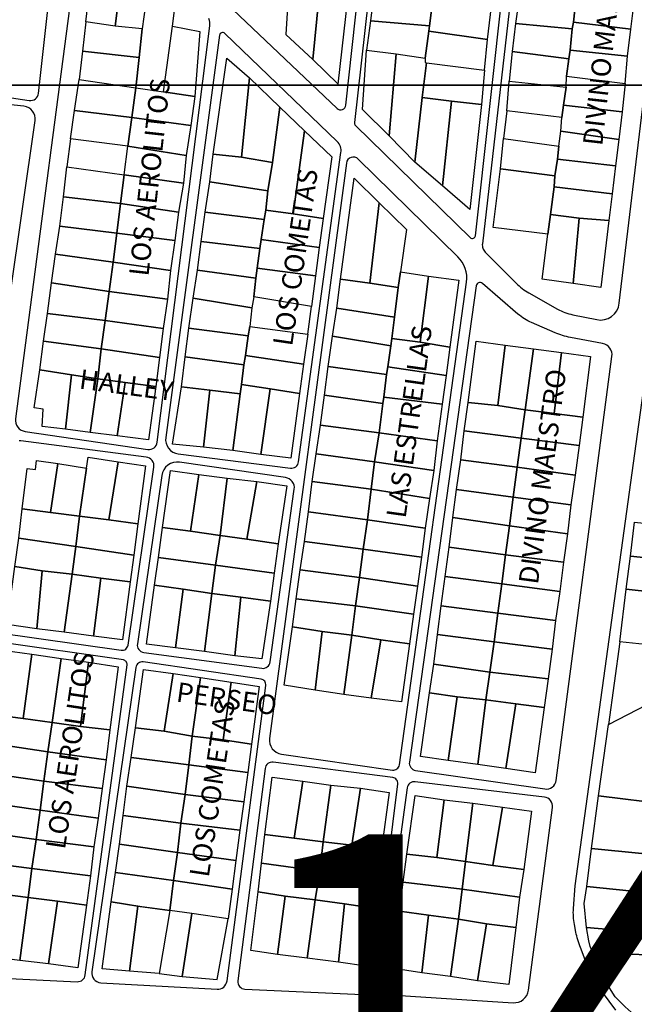
# Model space of a CAD drawing. Extents: x 338200 to 343600, y 6288400 to 6295000.
# Drawn here: x 339289 to 339478, y 6291718 to 6292020 of the extents above; entities that cross this region are included whole.
import ezdxf

# ---------------------------------------------------------------- set-up
doc = ezdxf.new("R2010")
doc.units = 0
doc.header["$MEASUREMENT"] = 0
for name, color, linetype in [('CALLE PAV', 6, 'CONTINUOUS'), ('LIMITE_PREDIAL', 5, 'CONTINUOUS'), ('NUM-STGO', 1, 'CONTINUOUS'), ('TEXTO', 5, 'CONTINUOUS')]:
    doc.layers.add(name, color=color, linetype=linetype)
doc.styles.add('AUDIT_D_051017164620-0', font='romans.shx')
doc.styles.get("Standard").update_dxf_attribs({"font": 'romans.shx'})

msp = doc.modelspace()

# ---------------------------------------------------------------- linework, layer by layer
at = {"layer": 'CALLE PAV'}
for points in [[(339222.62, 6292138.46), (339206.51, 6292010.68), (339206.5, 6292010.19), (339206.58, 6292009.7), (339206.75, 6292009.24), (339207.01, 6292008.81), (339207.35, 6292008.45), (339207.75, 6292008.16), (339208.19, 6292007.95), (339208.67, 6292007.83), (339292.2, 6291995.3), (339292.69, 6291995.28), (339293.18, 6291995.35), (339293.65, 6291995.52), (339294.07, 6291995.78), (339294.43, 6291996.12), (339294.71, 6291996.53), (339294.91, 6291996.98), (339295.02, 6291997.47), (339301.62, 6292056.42)], [(339352.72, 6292025.03), (339386.7, 6291992.85), (339387.06, 6291992.59), (339387.47, 6291992.45), (339387.91, 6291992.42), (339388.34, 6291992.51), (339388.73, 6291992.72), (339389.05, 6291993.02), (339389.27, 6291993.41), (339389.38, 6291993.83), (339402.99, 6292117.88)], [(339406.7, 6292118.91), (339392.05, 6291988.5), (339392.04, 6291988.36), (339392.05, 6291988.22), (339392.07, 6291988.08), (339392.11, 6291987.94), (339392.17, 6291987.81), (339392.24, 6291987.69), (339392.32, 6291987.57), (339392.42, 6291987.47), (339427.55, 6291953.2), (339427.76, 6291953.04), (339428.02, 6291952.95), (339428.28, 6291952.93), (339428.54, 6291952.98), (339428.78, 6291953.11), (339428.97, 6291953.29), (339429.11, 6291953.52), (339429.17, 6291953.78), (339446.65, 6292111.74)], [(339444.58, 6292066.74), (339431.3, 6291951.3), (339431.28, 6291950.95), (339431.3, 6291950.6), (339431.36, 6291950.26), (339431.45, 6291949.92), (339431.58, 6291949.6), (339431.75, 6291949.29), (339431.95, 6291949), (339432.18, 6291948.74), (339441.64, 6291939.18), (339442.09, 6291938.74), (339442.55, 6291938.33), (339443.02, 6291937.92), (339443.51, 6291937.54), (339444.01, 6291937.17), (339444.52, 6291936.82), (339445.04, 6291936.49), (339445.58, 6291936.18), (339454.42, 6291931.22), (339454.97, 6291930.93), (339455.52, 6291930.66), (339456.09, 6291930.41), (339456.67, 6291930.18), (339457.25, 6291929.98), (339457.85, 6291929.79), (339458.44, 6291929.64), (339459.05, 6291929.5), (339466.4, 6291928), (339467.59, 6291927.88), (339468.79, 6291928.01), (339469.93, 6291928.38), (339470.97, 6291928.98), (339471.87, 6291929.78), (339472.58, 6291930.75), (339473.08, 6291931.84), (339473.35, 6291933.01), (339488.7, 6292060.8)], [(339308.58, 6292053.99), (339288, 6291897.55)], [(339288, 6291897.55), (339287.98, 6291896.88), (339288.09, 6291896.21), (339288.32, 6291895.58), (339288.67, 6291895), (339289.13, 6291894.51), (339289.67, 6291894.11), (339290.29, 6291893.82), (339290.94, 6291893.66), (339328.6, 6291888.15), (339329.11, 6291888.13), (339329.61, 6291888.2), (339330.08, 6291888.38), (339330.51, 6291888.64), (339330.88, 6291888.99), (339331.18, 6291889.4), (339331.39, 6291889.86), (339331.5, 6291890.35), (339347.59, 6292018.17), (339347.63, 6292018.75), (339347.6, 6292019.33), (339347.5, 6292019.9), (339347.34, 6292020.45)], [(339352.2, 6292015.9), (339351.99, 6292016.05), (339351.76, 6292016.14), (339351.5, 6292016.16), (339351.25, 6292016.11), (339351.03, 6292015.99), (339350.84, 6292015.82), (339350.71, 6292015.6), (339350.64, 6292015.36), (339334.09, 6291891.76), (339334.06, 6291890.89), (339334.2, 6291890.04), (339334.5, 6291889.22), (339334.96, 6291888.49), (339335.56, 6291887.85), (339336.26, 6291887.35), (339337.05, 6291886.99), (339337.9, 6291886.8), (339372.4, 6291882.4), (339372.83, 6291882.39), (339373.26, 6291882.46), (339373.67, 6291882.61), (339374.03, 6291882.84), (339374.35, 6291883.14), (339374.6, 6291883.49), (339374.79, 6291883.88), (339374.89, 6291884.31), (339387.89, 6291979.27), (339387.93, 6291979.74), (339387.91, 6291980.21), (339387.83, 6291980.67), (339387.71, 6291981.13), (339387.53, 6291981.56), (339387.3, 6291981.97), (339387.02, 6291982.35), (339386.7, 6291982.7), (339352.2, 6292015.9)], [(339286.25, 6291934.91), (339293.96, 6291989.14), (339293.99, 6291989.91), (339293.86, 6291990.67), (339293.59, 6291991.39), (339293.18, 6291992.04), (339292.65, 6291992.6), (339292.01, 6291993.04), (339291.3, 6291993.34), (339290.55, 6291993.5), (339252.35, 6291997.5)], [(339426.45, 6291939.54), (339426.53, 6291940.59), (339426.49, 6291941.66), (339426.33, 6291942.71), (339426.05, 6291943.73), (339425.65, 6291944.72), (339425.13, 6291945.65), (339424.51, 6291946.51), (339423.8, 6291947.3), (339393.2, 6291977.3), (339392.72, 6291977.65), (339392.17, 6291977.86), (339391.58, 6291977.91), (339391, 6291977.8), (339390.48, 6291977.53), (339390.04, 6291977.13), (339389.73, 6291976.62), (339389.57, 6291976.05), (339365.95, 6291799.43), (339365.92, 6291798.59), (339366.05, 6291797.76), (339366.34, 6291796.98), (339366.78, 6291796.26), (339367.35, 6291795.65), (339368.03, 6291795.15), (339368.79, 6291794.8), (339369.6, 6291794.6), (339403.7, 6291789.7), (339404.07, 6291789.68), (339404.43, 6291789.74), (339404.77, 6291789.87), (339405.09, 6291790.06), (339405.36, 6291790.3), (339405.57, 6291790.6), (339405.73, 6291790.93), (339405.82, 6291791.29), (339426.45, 6291939.54)], [(339450.5, 6291783.9), (339451.1, 6291783.87), (339451.7, 6291783.97), (339452.26, 6291784.17), (339452.77, 6291784.49), (339453.21, 6291784.9), (339453.57, 6291785.38), (339453.81, 6291785.93), (339453.95, 6291786.52), (339471.1, 6291916.7), (339471.12, 6291917.38), (339471.02, 6291918.04), (339470.79, 6291918.68), (339470.45, 6291919.26), (339470, 6291919.77), (339469.47, 6291920.19), (339468.87, 6291920.49), (339468.22, 6291920.68), (339458.36, 6291922.54), (339457.75, 6291922.66), (339457.14, 6291922.8), (339456.54, 6291922.96), (339455.94, 6291923.13), (339455.35, 6291923.32), (339454.76, 6291923.53), (339454.18, 6291923.75), (339453.61, 6291923.99), (339446.39, 6291927.11), (339445.83, 6291927.36), (339445.28, 6291927.64), (339444.73, 6291927.94), (339444.2, 6291928.26), (339443.68, 6291928.6), (339443.17, 6291928.96), (339442.68, 6291929.33), (339442.2, 6291929.73), (339431.3, 6291939.1), (339431.05, 6291939.26), (339430.76, 6291939.36), (339430.46, 6291939.37), (339430.16, 6291939.3), (339429.9, 6291939.16), (339429.68, 6291938.95), (339429.52, 6291938.69), (339429.44, 6291938.4), (339408.88, 6291792.15), (339408.87, 6291791.71), (339408.93, 6291791.27), (339409.09, 6291790.86), (339409.31, 6291790.48), (339409.61, 6291790.15), (339409.97, 6291789.89), (339410.37, 6291789.71), (339410.8, 6291789.6), (339450.5, 6291783.9)], [(339472.31, 6291716), (339466.49, 6291723.8), (339466.13, 6291724.3), (339465.79, 6291724.82), (339465.46, 6291725.34), (339465.15, 6291725.88), (339464.86, 6291726.43), (339464.59, 6291726.99), (339464.34, 6291727.56), (339464.1, 6291728.13), (339461.4, 6291735.17), (339461.18, 6291735.75), (339460.98, 6291736.34), (339460.78, 6291736.93), (339460.61, 6291737.53), (339460.44, 6291738.13), (339460.29, 6291738.74), (339460.15, 6291739.34), (339460.02, 6291739.95), (339459.58, 6291742.25), (339459.47, 6291742.86), (339459.38, 6291743.47), (339459.31, 6291744.09), (339459.27, 6291744.71), (339459.24, 6291745.33), (339459.23, 6291745.95), (339459.25, 6291746.57), (339459.29, 6291747.19), (339459.8, 6291754.1), (339482.3, 6291917.3)], [(339320.45, 6291826.5), (339320.81, 6291826.49), (339321.16, 6291826.54), (339321.49, 6291826.66), (339321.8, 6291826.85), (339322.06, 6291827.09), (339322.27, 6291827.38), (339322.42, 6291827.7), (339322.51, 6291828.04), (339330.45, 6291882.7), (339330.47, 6291883.24), (339330.39, 6291883.78), (339330.21, 6291884.28), (339329.92, 6291884.74), (339329.56, 6291885.14), (339329.12, 6291885.46), (339328.62, 6291885.68), (339328.1, 6291885.8), (339289.55, 6291890.8), (339289.12, 6291890.81)], [(339363.56, 6291820.93), (339364.01, 6291820.92), (339364.45, 6291820.99), (339364.88, 6291821.14), (339365.26, 6291821.38), (339365.59, 6291821.69), (339365.86, 6291822.05), (339366.04, 6291822.46), (339366.15, 6291822.9), (339373.55, 6291875.9), (339373.58, 6291876.52), (339373.48, 6291877.13), (339373.27, 6291877.72), (339372.94, 6291878.25), (339372.53, 6291878.7), (339372.02, 6291879.07), (339371.46, 6291879.33), (339370.86, 6291879.48), (339338.34, 6291884.2), (339337.39, 6291884.24), (339336.45, 6291884.1), (339335.56, 6291883.78), (339334.75, 6291883.29), (339334.04, 6291882.65), (339333.48, 6291881.88), (339333.08, 6291881.02), (339332.85, 6291880.1), (339325.37, 6291828.43), (339325.35, 6291827.97), (339325.41, 6291827.52), (339325.57, 6291827.09), (339325.81, 6291826.7), (339326.12, 6291826.36), (339326.49, 6291826.1), (339326.91, 6291825.91), (339327.35, 6291825.8), (339363.56, 6291820.93)], [(339282.05, 6291831.9), (339320.45, 6291826.5)], [(339271.38, 6291726.41), (339306.9, 6291724.7), (339307.34, 6291724.72), (339307.78, 6291724.82), (339308.18, 6291725), (339308.55, 6291725.25), (339308.86, 6291725.57), (339309.11, 6291725.93), (339309.29, 6291726.34), (339309.39, 6291726.77), (339322.2, 6291822.04), (339322.21, 6291822.3), (339322.17, 6291822.55), (339322.08, 6291822.78), (339321.95, 6291823), (339321.78, 6291823.18), (339321.57, 6291823.33), (339321.35, 6291823.44), (339321.1, 6291823.5), (339282.2, 6291829.1)], [(339327.15, 6291822.9), (339326.76, 6291822.92), (339326.38, 6291822.86), (339326.02, 6291822.73), (339325.69, 6291822.53), (339325.4, 6291822.27), (339325.17, 6291821.96), (339325.01, 6291821.61), (339324.91, 6291821.23), (339311.39, 6291727.78), (339311.36, 6291727.17), (339311.46, 6291726.56), (339311.69, 6291725.99), (339312.02, 6291725.48), (339312.46, 6291725.05), (339312.97, 6291724.72), (339313.55, 6291724.5), (339314.15, 6291724.4), (339349.85, 6291722.4), (339350.4, 6291722.42), (339350.93, 6291722.54), (339351.43, 6291722.76), (339351.88, 6291723.07), (339352.26, 6291723.45), (339352.57, 6291723.91), (339352.79, 6291724.41), (339352.91, 6291724.94), (339364.8, 6291815.68), (339364.82, 6291816.01), (339364.76, 6291816.34), (339364.65, 6291816.65), (339364.47, 6291816.94), (339364.25, 6291817.18), (339363.98, 6291817.38), (339363.67, 6291817.52), (339363.35, 6291817.6), (339327.15, 6291822.9)], [(339367.05, 6291792.1), (339366.62, 6291792.11), (339366.2, 6291792.04), (339365.8, 6291791.88), (339365.43, 6291791.66), (339365.12, 6291791.36), (339364.87, 6291791.01), (339364.7, 6291790.62), (339364.6, 6291790.2), (339356.26, 6291724.95), (339356.24, 6291724.48), (339356.33, 6291724.02), (339356.51, 6291723.59), (339356.77, 6291723.2), (339357.1, 6291722.88), (339357.5, 6291722.63), (339357.94, 6291722.47), (339358.4, 6291722.4), (339394.4, 6291720.8), (339394.98, 6291720.83), (339395.55, 6291720.97), (339396.09, 6291721.2), (339396.57, 6291721.54), (339396.98, 6291721.96), (339397.3, 6291722.44), (339397.53, 6291722.98), (339397.66, 6291723.55), (339405.31, 6291785.46), (339405.32, 6291785.8), (339405.26, 6291786.14), (339405.14, 6291786.45), (339404.95, 6291786.74), (339404.72, 6291786.99), (339404.44, 6291787.18), (339404.13, 6291787.32), (339403.8, 6291787.4), (339367.05, 6291792.1)], [(339410.65, 6291786.1), (339410.22, 6291786.11), (339409.8, 6291786.04), (339409.41, 6291785.88), (339409.04, 6291785.65), (339408.73, 6291785.36), (339408.49, 6291785.02), (339408.31, 6291784.63), (339408.21, 6291784.21), (339399.81, 6291722.68), (339399.8, 6291722.34), (339399.86, 6291722.01), (339399.98, 6291721.69), (339400.17, 6291721.41), (339400.41, 6291721.17), (339400.7, 6291720.98), (339401.01, 6291720.86), (339401.35, 6291720.8), (339440.76, 6291718.25), (339441.59, 6291718.27), (339442.41, 6291718.45), (339443.17, 6291718.78), (339443.87, 6291719.25), (339444.46, 6291719.84), (339444.93, 6291720.52), (339445.26, 6291721.29), (339445.45, 6291722.1), (339452.82, 6291778.22), (339452.84, 6291778.78), (339452.75, 6291779.33), (339452.55, 6291779.85), (339452.25, 6291780.33), (339451.87, 6291780.73), (339451.41, 6291781.05), (339450.9, 6291781.28), (339450.35, 6291781.4), (339410.65, 6291786.1)]]:
    msp.add_lwpolyline(points, dxfattribs=at)
at = {"layer": 'LIMITE_PREDIAL'}
for points in [[(339309.6, 6292019.45), (339311.3, 6292034.05), (339320.4, 6292032.85), (339318.6, 6292018.15), (339309.6, 6292019.45)], [(339320.4, 6292032.85), (339328.9, 6292032.15), (339326.9, 6292017.25), (339318.6, 6292018.15), (339320.4, 6292032.85)], [(339371.8, 6292028.85), (339371, 6292015.55), (339379.2, 6292007.85), (339381.7, 6292032.95), (339372.6, 6292034.05), (339371.8, 6292028.85)], [(339379.2, 6292007.85), (339387, 6292000.35), (339390.6, 6292032.05), (339381.7, 6292032.95), (339379.2, 6292007.85)], [(339336.2, 6292018.15), (339337, 6292024.55), (339328.9, 6292032.15), (339326.9, 6292017.25), (339325.9, 6292008.45), (339324.9, 6291999.15), (339333.4, 6291997.95), (339336.2, 6292018.15)], [(339397.95, 6292028.3), (339396.95, 6292019.7), (339415.05, 6292018.2), (339416.05, 6292026.3), (339397.95, 6292028.3)], [(339442.7, 6292027.6), (339441.5, 6292018.9), (339458.9, 6292017.3), (339459.3, 6292019.3), (339460, 6292026), (339442.7, 6292027.6)], [(339476.9, 6292017.2), (339477.9, 6292025.4), (339460.4, 6292028.1), (339460, 6292026), (339459.3, 6292019.3), (339476.9, 6292017.2)], [(339432.85, 6292014), (339434.15, 6292024.3), (339416.05, 6292026.3), (339415.05, 6292018.2), (339414.85, 6292016.6), (339432.85, 6292014)], [(339308.5, 6292010.45), (339325.9, 6292008.45), (339326.9, 6292017.25), (339318.6, 6292018.15), (339309.6, 6292019.45), (339308.5, 6292010.45)], [(339343, 6291996.55), (339333.4, 6291997.95), (339336.2, 6292018.15), (339344.6, 6292016.45), (339343, 6291996.55)], [(339396.95, 6292019.7), (339395.75, 6292010.7), (339404.85, 6292009.6), (339413.75, 6292008.3), (339414.85, 6292016.6), (339415.05, 6292018.2), (339396.95, 6292019.7)], [(339441.5, 6292018.9), (339440.4, 6292010.3), (339457.8, 6292008.1), (339458.3, 6292010.7), (339458.9, 6292017.3), (339441.5, 6292018.9)], [(339475.9, 6292008.9), (339476.9, 6292017.2), (339459.3, 6292019.3), (339458.9, 6292017.3), (339458.3, 6292010.7), (339475.9, 6292008.9)], [(339431.95, 6292004.6), (339432.85, 6292014), (339414.85, 6292016.6), (339413.75, 6292008.3), (339413.71, 6292006.93), (339414.15, 6292006.9), (339431.95, 6292004.6)], [(339324.9, 6291999.15), (339325.9, 6292008.45), (339308.5, 6292010.45), (339307.5, 6292001.75), (339324.9, 6291999.15)], [(339402.65, 6291984.4), (339394.45, 6291992.5), (339395.75, 6292010.7), (339404.85, 6292009.6), (339402.65, 6291984.4)], [(339404.85, 6292009.6), (339413.75, 6292008.3), (339413.71, 6292006.93), (339414.15, 6292006.9), (339412.85, 6291996.2), (339410.55, 6291976.4), (339402.65, 6291984.4), (339404.85, 6292009.6)], [(339457, 6291999.4), (339457.1, 6292002.8), (339457.8, 6292008.1), (339440.4, 6292010.3), (339439.5, 6292001.2), (339457, 6291999.4)], [(339475.1, 6292000.5), (339475.9, 6292008.9), (339458.3, 6292010.7), (339457.8, 6292008.1), (339457.1, 6292002.8), (339475.1, 6292000.5)], [(339352.8, 6292008.3), (339359.8, 6292002.2), (339357.4, 6291977.9), (339348.7, 6291978.8), (339352.8, 6292008.3)], [(339414.15, 6292006.9), (339431.95, 6292004.6), (339431.05, 6291994.1), (339421.85, 6291995.1), (339412.85, 6291996.2), (339414.15, 6292006.9)], [(339475.1, 6292000.5), (339474.2, 6291991.8), (339456.2, 6291993.9), (339457, 6291999.4), (339457.1, 6292002.8), (339475.1, 6292000.5)], [(339324.9, 6291999.15), (339323.7, 6291990.05), (339306.1, 6291992.25), (339307.5, 6292001.75), (339324.9, 6291999.15)], [(339359.8, 6292002.2), (339369.1, 6291993.2), (339366.9, 6291976.3), (339357.4, 6291977.9), (339359.8, 6292002.2)], [(339457, 6291999.4), (339456.2, 6291993.9), (339455.7, 6291990.1), (339438.8, 6291992.1), (339439.5, 6292001.2), (339457, 6291999.4)], [(339323.7, 6291990.05), (339324.9, 6291999.15), (339333.4, 6291997.95), (339343, 6291996.55), (339341.8, 6291987.65), (339323.7, 6291990.05)], [(339419.05, 6291969.1), (339410.55, 6291976.4), (339412.85, 6291996.2), (339421.85, 6291995.1), (339419.05, 6291969.1)], [(339427.45, 6291961.8), (339419.05, 6291969.1), (339421.85, 6291995.1), (339431.05, 6291994.1), (339427.45, 6291961.8)], [(339455.4, 6291985.9), (339455.7, 6291990.1), (339456.2, 6291993.9), (339474.2, 6291991.8), (339473.2, 6291983.3), (339455.4, 6291985.9)], [(339304.8, 6291983.55), (339306.1, 6291992.25), (339323.7, 6291990.05), (339322.5, 6291981.25), (339304.8, 6291983.55)], [(339373.2, 6291960.5), (339364.8, 6291961.6), (339365.4, 6291967.5), (339366.9, 6291976.3), (339369.1, 6291993.2), (339376.7, 6291986), (339373.2, 6291960.5)], [(339437.8, 6291983.6), (339454.8, 6291981.3), (339455.4, 6291985.9), (339455.7, 6291990.1), (339438.8, 6291992.1), (339437.8, 6291983.6)], [(339322.5, 6291981.25), (339323.7, 6291990.05), (339341.8, 6291987.65), (339340.4, 6291978.35), (339322.5, 6291981.25)], [(339382.4, 6291959.1), (339373.2, 6291960.5), (339376.7, 6291986), (339385.1, 6291978), (339382.4, 6291959.1)], [(339454.4, 6291977.3), (339454.8, 6291981.3), (339455.4, 6291985.9), (339473.2, 6291983.3), (339472.2, 6291975.2), (339454.4, 6291977.3)], [(339303.7, 6291974.95), (339321.3, 6291972.45), (339322.5, 6291981.25), (339304.8, 6291983.55), (339303.7, 6291974.95)], [(339436.9, 6291974.3), (339437.8, 6291983.6), (339454.8, 6291981.3), (339454.4, 6291977.3), (339453.6, 6291972.2), (339436.9, 6291974.3)], [(339321.3, 6291972.45), (339322.5, 6291981.25), (339340.4, 6291978.35), (339339.5, 6291969.95), (339321.3, 6291972.45)], [(339347.6, 6291970.3), (339348.7, 6291978.8), (339357.4, 6291977.9), (339366.9, 6291976.3), (339365.4, 6291967.5), (339347.6, 6291970.3)], [(339453.3, 6291968.8), (339453.6, 6291972.2), (339454.4, 6291977.3), (339472.2, 6291975.2), (339471.2, 6291966.6), (339453.3, 6291968.8)], [(339302.7, 6291965.75), (339303.7, 6291974.95), (339321.3, 6291972.45), (339320.2, 6291963.65), (339302.7, 6291965.75)], [(339320.2, 6291963.65), (339321.3, 6291972.45), (339339.5, 6291969.95), (339338, 6291961.05), (339320.2, 6291963.65)], [(339436.9, 6291974.3), (339453.6, 6291972.2), (339453.3, 6291968.8), (339452.2, 6291960.3), (339451.4, 6291954.2), (339434.6, 6291956.3), (339436.9, 6291974.3)], [(339346.2, 6291961), (339347.6, 6291970.3), (339365.4, 6291967.5), (339364.8, 6291961.6), (339364.3, 6291958.7), (339346.2, 6291961)], [(339396.7, 6291939.2), (339387.7, 6291940.4), (339391.9, 6291971.4), (339399.6, 6291963.9), (339396.7, 6291939.2)], [(339471.2, 6291966.6), (339470.1, 6291958.4), (339461, 6291959.2), (339452.2, 6291960.3), (339453.3, 6291968.8), (339471.2, 6291966.6)], [(339301.6, 6291956.75), (339302.7, 6291965.75), (339320.2, 6291963.65), (339319.1, 6291954.55), (339301.6, 6291956.75)], [(339319.1, 6291954.55), (339320.2, 6291963.65), (339338, 6291961.05), (339336.9, 6291952.25), (339319.1, 6291954.55)], [(339399.6, 6291963.9), (339408, 6291955.7), (339406.2, 6291942.7), (339405.5, 6291937.9), (339396.7, 6291939.2), (339399.6, 6291963.9)], [(339345, 6291952), (339346.2, 6291961), (339364.3, 6291958.7), (339363.4, 6291952.6), (339363, 6291949.8), (339345, 6291952)], [(339363.4, 6291952.6), (339364.3, 6291958.7), (339364.8, 6291961.6), (339373.2, 6291960.5), (339382.4, 6291959.1), (339381.2, 6291950.2), (339363.4, 6291952.6)], [(339459.2, 6291939.1), (339449.7, 6291940.4), (339451.4, 6291954.2), (339452.2, 6291960.3), (339461, 6291959.2), (339459.2, 6291939.1)], [(339467.7, 6291937.9), (339459.2, 6291939.1), (339461, 6291959.2), (339470.1, 6291958.4), (339467.7, 6291937.9)], [(339300.2, 6291948.15), (339301.6, 6291956.75), (339319.1, 6291954.55), (339317.9, 6291945.65), (339300.2, 6291948.15)], [(339317.9, 6291945.65), (339319.1, 6291954.55), (339336.9, 6291952.25), (339335.6, 6291943.05), (339317.9, 6291945.65)], [(339343.8, 6291943.2), (339345, 6291952), (339363, 6291949.8), (339362.2, 6291943.8), (339361.7, 6291940.7), (339343.8, 6291943.2)], [(339362.2, 6291943.8), (339363, 6291949.8), (339363.4, 6291952.6), (339381.2, 6291950.2), (339380.1, 6291941.4), (339362.2, 6291943.8)], [(339299, 6291939.25), (339300.2, 6291948.15), (339317.9, 6291945.65), (339316.7, 6291936.65), (339299, 6291939.25)], [(339316.7, 6291936.65), (339317.9, 6291945.65), (339335.6, 6291943.05), (339334.6, 6291934.25), (339316.7, 6291936.65)], [(339342.5, 6291934.6), (339343.8, 6291943.2), (339361.7, 6291940.7), (339361.1, 6291935), (339360.5, 6291931.6), (339342.5, 6291934.6)], [(339361.1, 6291935), (339361.7, 6291940.7), (339362.2, 6291943.8), (339380.1, 6291941.4), (339378.8, 6291932), (339361.1, 6291935)], [(339412.2, 6291921.1), (339403.5, 6291922.2), (339404.3, 6291928.8), (339405.5, 6291937.9), (339406.2, 6291942.7), (339414.8, 6291941.3), (339412.2, 6291921.1)], [(339297.8, 6291929.85), (339299, 6291939.25), (339316.7, 6291936.65), (339315.5, 6291927.75), (339297.8, 6291929.85)], [(339386.6, 6291931.5), (339387.7, 6291940.4), (339396.7, 6291939.2), (339405.5, 6291937.9), (339404.3, 6291928.8), (339386.6, 6291931.5)], [(339421.3, 6291919.5), (339412.2, 6291921.1), (339414.8, 6291941.3), (339424.1, 6291940.1), (339421.3, 6291919.5)], [(339315.5, 6291927.75), (339316.7, 6291936.65), (339334.6, 6291934.25), (339333.3, 6291925.25), (339315.5, 6291927.75)], [(339341.2, 6291925.4), (339342.5, 6291934.6), (339360.5, 6291931.6), (339359.9, 6291925.9), (339359.4, 6291923), (339341.2, 6291925.4)], [(339359.9, 6291925.9), (339377.7, 6291923.5), (339378.8, 6291932), (339361.1, 6291935), (339360.5, 6291931.6), (339359.9, 6291925.9)], [(339385.3, 6291922.9), (339386.6, 6291931.5), (339404.3, 6291928.8), (339403.5, 6291922.2), (339403.2, 6291920), (339385.3, 6291922.9)], [(339296.6, 6291921.35), (339297.8, 6291929.85), (339315.5, 6291927.75), (339314.3, 6291919.05), (339296.6, 6291921.35)], [(339314.3, 6291919.05), (339315.5, 6291927.75), (339333.3, 6291925.25), (339332.2, 6291916.35), (339314.3, 6291919.05)], [(339340.1, 6291916.6), (339341.2, 6291925.4), (339359.4, 6291923), (339358.6, 6291917), (339358.1, 6291914.1), (339340.1, 6291916.6)], [(339358.6, 6291917), (339359.4, 6291923), (339359.9, 6291925.9), (339377.7, 6291923.5), (339376.4, 6291914.3), (339358.6, 6291917)], [(339314.3, 6291919.05), (339313.2, 6291909.85), (339305.2, 6291911.05), (339295.4, 6291912.55), (339296.6, 6291921.35), (339314.3, 6291919.05)], [(339384, 6291913.6), (339385.3, 6291922.9), (339403.2, 6291920), (339402.3, 6291913.5), (339401.9, 6291911.2), (339384, 6291913.6)], [(339402.3, 6291913.5), (339403.2, 6291920), (339403.5, 6291922.2), (339412.2, 6291921.1), (339421.3, 6291919.5), (339420.2, 6291910.8), (339402.3, 6291913.5)], [(339436.1, 6291901.6), (339426.9, 6291902.6), (339429.4, 6291921.4), (339438.3, 6291920.2), (339436.1, 6291901.6)], [(339332.2, 6291916.35), (339331, 6291907.45), (339321.6, 6291908.65), (339313.2, 6291909.85), (339314.3, 6291919.05), (339332.2, 6291916.35)], [(339444.4, 6291900.3), (339436.1, 6291901.6), (339438.3, 6291920.2), (339447, 6291919), (339444.4, 6291900.3)], [(339453.3, 6291899.2), (339444.4, 6291900.3), (339447, 6291919), (339455.6, 6291917.9), (339453.3, 6291899.2)], [(339462.1, 6291898.1), (339453.3, 6291899.2), (339455.6, 6291917.9), (339464.5, 6291916.7), (339462.1, 6291898.1)], [(339358.1, 6291914.1), (339357.4, 6291908.1), (339356.9, 6291905.2), (339347.6, 6291906.3), (339338.9, 6291907.4), (339340.1, 6291916.6), (339358.1, 6291914.1)], [(339376.4, 6291914.3), (339375.2, 6291905.3), (339366.1, 6291906.8), (339357.4, 6291908.1), (339358.1, 6291914.1), (339358.6, 6291917), (339376.4, 6291914.3)], [(339303.3, 6291894.35), (339296.2, 6291895.15), (339296.5, 6291900.55), (339293.7, 6291900.95), (339295.4, 6291912.55), (339305.2, 6291911.05), (339303.3, 6291894.35)], [(339382.8, 6291904.8), (339384, 6291913.6), (339401.9, 6291911.2), (339401.1, 6291904.2), (339400.7, 6291902.2), (339382.8, 6291904.8)], [(339401.1, 6291904.2), (339401.9, 6291911.2), (339402.3, 6291913.5), (339420.2, 6291910.8), (339419, 6291902), (339401.1, 6291904.2)], [(339310.9, 6291893.35), (339303.3, 6291894.35), (339305.2, 6291911.05), (339313.2, 6291909.85), (339310.9, 6291893.35)], [(339319.2, 6291892.35), (339310.9, 6291893.35), (339313.2, 6291909.85), (339321.6, 6291908.65), (339319.2, 6291892.35)], [(339328.8, 6291891.05), (339319.2, 6291892.35), (339321.6, 6291908.65), (339331, 6291907.45), (339328.8, 6291891.05)], [(339345.7, 6291888.8), (339336.2, 6291889.8), (339338.9, 6291907.4), (339347.6, 6291906.3), (339345.7, 6291888.8)], [(339354.7, 6291887.8), (339345.7, 6291888.8), (339347.6, 6291906.3), (339356.9, 6291905.2), (339354.7, 6291887.8)], [(339363.3, 6291886.6), (339354.7, 6291887.8), (339356.9, 6291905.2), (339357.4, 6291908.1), (339366.1, 6291906.8), (339363.3, 6291886.6)], [(339372.5, 6291885.5), (339363.3, 6291886.6), (339366.1, 6291906.8), (339375.2, 6291905.3), (339372.5, 6291885.5)], [(339381.6, 6291895.6), (339382.8, 6291904.8), (339400.7, 6291902.2), (339399.6, 6291893.2), (339381.6, 6291895.6)], [(339399.6, 6291893.2), (339400.7, 6291902.2), (339401.1, 6291904.2), (339419, 6291902), (339417.4, 6291890.8), (339399.6, 6291893.2)], [(339425.7, 6291893.9), (339426.9, 6291902.6), (339436.1, 6291901.6), (339444.4, 6291900.3), (339443.2, 6291891.6), (339425.7, 6291893.9)], [(339443.2, 6291891.6), (339444.4, 6291900.3), (339453.3, 6291899.2), (339462.1, 6291898.1), (339461, 6291889.4), (339443.2, 6291891.6)], [(339380.3, 6291886.8), (339381.6, 6291895.6), (339399.6, 6291893.2), (339398.2, 6291884.3), (339380.3, 6291886.8)], [(339424.7, 6291885), (339425.7, 6291893.9), (339443.2, 6291891.6), (339442, 6291882.7), (339424.7, 6291885)], [(339398.2, 6291884.3), (339399.6, 6291893.2), (339417.4, 6291890.8), (339416.4, 6291881.7), (339398.2, 6291884.3)], [(339442, 6291882.7), (339443.2, 6291891.6), (339461, 6291889.4), (339459.8, 6291880.2), (339442, 6291882.7)], [(339298.75, 6291868.8), (339290.05, 6291869.9), (339291.55, 6291882.3), (339294.15, 6291882), (339294.45, 6291884.7), (339300.95, 6291883.8), (339298.75, 6291868.8)], [(339316.65, 6291866.5), (339307.65, 6291867.7), (339309.75, 6291882.4), (339310.25, 6291885.8), (339319.45, 6291884.3), (339316.65, 6291866.5)], [(339379, 6291878.3), (339380.3, 6291886.8), (339398.2, 6291884.3), (339397.2, 6291875.9), (339379, 6291878.3)], [(339423.4, 6291875.8), (339424.7, 6291885), (339442, 6291882.7), (339440.8, 6291873.5), (339423.4, 6291875.8)], [(339307.65, 6291867.7), (339298.75, 6291868.8), (339300.95, 6291883.8), (339309.75, 6291882.4), (339307.65, 6291867.7)], [(339325.55, 6291865.3), (339316.65, 6291866.5), (339319.45, 6291884.3), (339327.85, 6291883.1), (339325.55, 6291865.3)], [(339341.65, 6291863), (339333.05, 6291864.2), (339335.55, 6291881.7), (339344.25, 6291880.4), (339341.65, 6291863)], [(339397.2, 6291875.9), (339398.2, 6291884.3), (339416.4, 6291881.7), (339415.1, 6291873.1), (339397.2, 6291875.9)], [(339440.8, 6291873.5), (339442, 6291882.7), (339459.8, 6291880.2), (339458.5, 6291871.1), (339440.8, 6291873.5)], [(339350.75, 6291861.7), (339341.65, 6291863), (339344.25, 6291880.4), (339352.95, 6291879.3), (339350.75, 6291861.7)], [(339358.95, 6291860.6), (339350.75, 6291861.7), (339352.95, 6291879.3), (339362.05, 6291878.3), (339358.95, 6291860.6)], [(339368.65, 6291859.2), (339358.95, 6291860.6), (339362.05, 6291878.3), (339371.25, 6291877), (339368.65, 6291859.2)], [(339377.9, 6291869), (339379, 6291878.3), (339397.2, 6291875.9), (339396, 6291866.5), (339377.9, 6291869)], [(339396, 6291866.5), (339397.2, 6291875.9), (339415.1, 6291873.1), (339413.7, 6291864), (339396, 6291866.5)], [(339422.2, 6291867.2), (339423.4, 6291875.8), (339440.8, 6291873.5), (339439.6, 6291864.7), (339422.2, 6291867.2)], [(339439.6, 6291864.7), (339440.8, 6291873.5), (339458.5, 6291871.1), (339457.4, 6291862.2), (339439.6, 6291864.7)], [(339288.95, 6291860.9), (339290.05, 6291869.9), (339298.75, 6291868.8), (339307.65, 6291867.7), (339306.45, 6291858.3), (339288.95, 6291860.9)], [(339306.45, 6291858.3), (339307.65, 6291867.7), (339316.65, 6291866.5), (339325.55, 6291865.3), (339324.25, 6291855.7), (339306.45, 6291858.3)], [(339376.7, 6291859.9), (339377.9, 6291869), (339396, 6291866.5), (339394.7, 6291857.5), (339376.7, 6291859.9)], [(339394.7, 6291857.5), (339396, 6291866.5), (339413.7, 6291864), (339412.6, 6291855.1), (339394.7, 6291857.5)], [(339421.1, 6291858.1), (339422.2, 6291867.2), (339439.6, 6291864.7), (339438.4, 6291855.8), (339421.1, 6291858.1)], [(339331.85, 6291855), (339333.05, 6291864.2), (339341.65, 6291863), (339350.75, 6291861.7), (339349.35, 6291852.6), (339331.85, 6291855)], [(339438.4, 6291855.8), (339439.6, 6291864.7), (339457.4, 6291862.2), (339456.2, 6291853.5), (339438.4, 6291855.8)], [(339476.8, 6291855.4), (339478, 6291865.8), (339543.6, 6291858.7), (339542.2, 6291848.5), (339476.8, 6291855.4)], [(339306.45, 6291858.3), (339305.35, 6291849.8), (339296.15, 6291850.9), (339287.75, 6291852.2), (339288.95, 6291860.9), (339306.45, 6291858.3)], [(339349.35, 6291852.6), (339350.75, 6291861.7), (339358.95, 6291860.6), (339368.65, 6291859.2), (339367.35, 6291850.2), (339349.35, 6291852.6)], [(339324.25, 6291855.7), (339323.15, 6291847.5), (339314.15, 6291848.6), (339305.35, 6291849.8), (339306.45, 6291858.3), (339324.25, 6291855.7)], [(339375.4, 6291851.2), (339376.7, 6291859.9), (339394.7, 6291857.5), (339393.6, 6291848.8), (339375.4, 6291851.2)], [(339393.6, 6291848.8), (339394.7, 6291857.5), (339412.6, 6291855.1), (339411.4, 6291846.2), (339393.6, 6291848.8)], [(339419.9, 6291849.1), (339421.1, 6291858.1), (339438.4, 6291855.8), (339437.3, 6291846.9), (339419.9, 6291849.1)], [(339349.35, 6291852.6), (339348.25, 6291843.9), (339339.45, 6291845.2), (339330.65, 6291846.5), (339331.85, 6291855), (339349.35, 6291852.6)], [(339437.3, 6291846.9), (339438.4, 6291855.8), (339456.2, 6291853.5), (339455.1, 6291844.5), (339437.3, 6291846.9)], [(339475.5, 6291845.2), (339476.8, 6291855.4), (339542.2, 6291848.5), (339540.7, 6291838.1), (339475.5, 6291845.2)], [(339294.55, 6291833.1), (339285.45, 6291834.4), (339287.75, 6291852.2), (339296.15, 6291850.9), (339294.55, 6291833.1)], [(339367.35, 6291850.2), (339366.25, 6291841.6), (339357.15, 6291842.8), (339348.25, 6291843.9), (339349.35, 6291852.6), (339367.35, 6291850.2)], [(339302.95, 6291832), (339294.55, 6291833.1), (339296.15, 6291850.9), (339305.35, 6291849.8), (339302.95, 6291832)], [(339311.95, 6291830.8), (339302.95, 6291832), (339305.35, 6291849.8), (339314.15, 6291848.6), (339311.95, 6291830.8)], [(339314.15, 6291848.6), (339323.15, 6291847.5), (339320.85, 6291829.7), (339311.95, 6291830.8), (339314.15, 6291848.6)], [(339374.1, 6291842.3), (339375.4, 6291851.2), (339393.6, 6291848.8), (339392.4, 6291840.1), (339374.1, 6291842.3)], [(339392.4, 6291840.1), (339393.6, 6291848.8), (339411.4, 6291846.2), (339410.2, 6291837.6), (339392.4, 6291840.1)], [(339418.7, 6291840.1), (339419.9, 6291849.1), (339437.3, 6291846.9), (339436.1, 6291837.9), (339418.7, 6291840.1)], [(339337.05, 6291827.2), (339328.15, 6291828.4), (339330.65, 6291846.5), (339339.45, 6291845.2), (339337.05, 6291827.2)], [(339436.1, 6291837.9), (339437.3, 6291846.9), (339455.1, 6291844.5), (339453.8, 6291835.6), (339436.1, 6291837.9)], [(339345.95, 6291826.1), (339337.05, 6291827.2), (339339.45, 6291845.2), (339348.25, 6291843.9), (339345.95, 6291826.1)], [(339355.35, 6291824.8), (339345.95, 6291826.1), (339348.25, 6291843.9), (339357.15, 6291842.8), (339355.35, 6291824.8)], [(339363.55, 6291823.8), (339355.35, 6291824.8), (339357.15, 6291842.8), (339366.25, 6291841.6), (339363.55, 6291823.8)], [(339392.4, 6291840.1), (339391.2, 6291831.1), (339382.1, 6291832.2), (339373, 6291833.7), (339374.1, 6291842.3), (339392.4, 6291840.1)], [(339475.5, 6291845.2), (339540.7, 6291838.1), (339538.6, 6291822.1), (339500.7, 6291826.2), (339473.5, 6291829.1), (339475.5, 6291845.2)], [(339410.2, 6291837.6), (339408.9, 6291828.5), (339400.1, 6291829.7), (339391.2, 6291831.1), (339392.4, 6291840.1), (339410.2, 6291837.6)], [(339417.5, 6291831.3), (339418.7, 6291840.1), (339436.1, 6291837.9), (339434.9, 6291829.1), (339417.5, 6291831.3)], [(339434.9, 6291829.1), (339436.1, 6291837.9), (339453.8, 6291835.6), (339452.7, 6291826.8), (339434.9, 6291829.1)], [(339380, 6291814.2), (339370.5, 6291815.8), (339373, 6291833.7), (339382.1, 6291832.2), (339380, 6291814.2)], [(339388.8, 6291812.9), (339380, 6291814.2), (339382.1, 6291832.2), (339391.2, 6291831.1), (339388.8, 6291812.9)], [(339397.2, 6291811.8), (339388.8, 6291812.9), (339391.2, 6291831.1), (339400.1, 6291829.7), (339397.2, 6291811.8)], [(339416.4, 6291822.2), (339417.5, 6291831.3), (339434.9, 6291829.1), (339433.6, 6291819.8), (339416.4, 6291822.2)], [(339406.5, 6291810.6), (339397.2, 6291811.8), (339400.1, 6291829.7), (339408.9, 6291828.5), (339406.5, 6291810.6)], [(339433.6, 6291819.8), (339434.9, 6291829.1), (339452.7, 6291826.8), (339451.5, 6291817.7), (339433.6, 6291819.8)], [(339470, 6291803.7), (339487.6, 6291812.8), (339500, 6291814.3), (339500.7, 6291826.2), (339473.5, 6291829.1), (339470, 6291803.7)], [(339290.3, 6291805.5), (339281.4, 6291806.6), (339284.1, 6291826.5), (339293, 6291825.3), (339290.3, 6291805.5)], [(339299.2, 6291804.3), (339290.3, 6291805.5), (339293, 6291825.3), (339302, 6291823.9), (339299.2, 6291804.3)], [(339467, 6291781.8), (339470, 6291803.7), (339487.6, 6291812.8), (339500, 6291814.3), (339500.7, 6291826.2), (339538.6, 6291822.1), (339534.6, 6291793.8), (339532.4, 6291778.2), (339531.7, 6291773.8), (339467, 6291781.8)], [(339307.9, 6291803.1), (339299.2, 6291804.3), (339302, 6291823.9), (339310.4, 6291822.8), (339307.9, 6291803.1)], [(339316.9, 6291802), (339307.9, 6291803.1), (339310.4, 6291822.8), (339319.5, 6291821.4), (339316.9, 6291802)], [(339433.6, 6291819.8), (339432.4, 6291811.3), (339423.6, 6291812.2), (339415.1, 6291813.4), (339416.4, 6291822.2), (339433.6, 6291819.8)], [(339333.65, 6291801.6), (339324.85, 6291802.7), (339327.25, 6291820.6), (339336.35, 6291819.3), (339333.65, 6291801.6)], [(339342.25, 6291800.1), (339333.65, 6291801.6), (339336.35, 6291819.3), (339344.75, 6291818.1), (339342.25, 6291800.1)], [(339451.5, 6291817.7), (339450.3, 6291808.9), (339441.6, 6291810), (339432.4, 6291811.3), (339433.6, 6291819.8), (339451.5, 6291817.7)], [(339351.75, 6291799), (339342.25, 6291800.1), (339344.75, 6291818.1), (339354.15, 6291816.7), (339351.75, 6291799)], [(339360.45, 6291797.6), (339351.75, 6291799), (339354.15, 6291816.7), (339362.75, 6291815.4), (339360.45, 6291797.6)], [(339420.8, 6291792.6), (339412.3, 6291793.9), (339415.1, 6291813.4), (339423.6, 6291812.2), (339420.8, 6291792.6)], [(339429.9, 6291791.4), (339420.8, 6291792.6), (339423.6, 6291812.2), (339432.4, 6291811.3), (339429.9, 6291791.4)], [(339438.5, 6291790.2), (339429.9, 6291791.4), (339432.4, 6291811.3), (339441.6, 6291810), (339438.5, 6291790.2)], [(339447.5, 6291788.8), (339438.5, 6291790.2), (339441.6, 6291810), (339450.3, 6291808.9), (339447.5, 6291788.8)], [(339280.2, 6291798), (339281.4, 6291806.6), (339290.3, 6291805.5), (339299.2, 6291804.3), (339297.9, 6291795.3), (339280.2, 6291798)], [(339297.9, 6291795.3), (339299.2, 6291804.3), (339307.9, 6291803.1), (339316.9, 6291802), (339315.8, 6291792.8), (339297.9, 6291795.3)], [(339323.45, 6291793.6), (339324.85, 6291802.7), (339333.65, 6291801.6), (339342.25, 6291800.1), (339341.15, 6291791.3), (339323.45, 6291793.6)], [(339341.15, 6291791.3), (339342.25, 6291800.1), (339351.75, 6291799), (339360.45, 6291797.6), (339359.25, 6291788.9), (339341.15, 6291791.3)], [(339279, 6291788.8), (339280.2, 6291798), (339297.9, 6291795.3), (339296.7, 6291786.3), (339279, 6291788.8)], [(339296.7, 6291786.3), (339297.9, 6291795.3), (339315.8, 6291792.8), (339314.6, 6291784), (339296.7, 6291786.3)], [(339322.15, 6291784.7), (339323.45, 6291793.6), (339341.15, 6291791.3), (339340.05, 6291782.2), (339322.15, 6291784.7)], [(339340.05, 6291782.2), (339341.15, 6291791.3), (339359.25, 6291788.9), (339358.05, 6291779.9), (339340.05, 6291782.2)], [(339277.7, 6291779.9), (339279, 6291788.8), (339296.7, 6291786.3), (339295.5, 6291777.4), (339277.7, 6291779.9)], [(339295.5, 6291777.4), (339296.7, 6291786.3), (339314.6, 6291784), (339313.3, 6291774.9), (339295.5, 6291777.4)], [(339373.5, 6291768.8), (339364.5, 6291769.9), (339366.8, 6291787.5), (339376.2, 6291786.3), (339373.5, 6291768.8)], [(339382.4, 6291767.7), (339373.5, 6291768.8), (339376.2, 6291786.3), (339384.8, 6291785.1), (339382.4, 6291767.7)], [(339391.2, 6291766.6), (339382.4, 6291767.7), (339384.8, 6291785.1), (339393.9, 6291784.1), (339391.2, 6291766.6)], [(339321.05, 6291775.7), (339322.15, 6291784.7), (339340.05, 6291782.2), (339338.75, 6291773.4), (339321.05, 6291775.7)], [(339338.75, 6291773.4), (339340.05, 6291782.2), (339358.05, 6291779.9), (339356.85, 6291771.2), (339338.75, 6291773.4)], [(339400.3, 6291765.4), (339391.2, 6291766.6), (339393.9, 6291784.1), (339402.7, 6291782.8), (339400.3, 6291765.4)], [(339417.35, 6291762.8), (339408.15, 6291763.9), (339410.65, 6291781.9), (339419.55, 6291780.6), (339417.35, 6291762.8)], [(339276.4, 6291770.9), (339277.7, 6291779.9), (339295.5, 6291777.4), (339294.3, 6291768.4), (339276.4, 6291770.9)], [(339426.15, 6291761.6), (339417.35, 6291762.8), (339419.55, 6291780.6), (339428.35, 6291779.5), (339426.15, 6291761.6)], [(339434.55, 6291760.4), (339426.15, 6291761.6), (339428.35, 6291779.5), (339437.45, 6291778.3), (339434.55, 6291760.4)], [(339531.7, 6291773.8), (339530.2, 6291762.2), (339529.6, 6291759), (339511.2, 6291761), (339464.8, 6291765.6), (339467, 6291781.8), (339531.7, 6291773.8)], [(339294.3, 6291768.4), (339295.5, 6291777.4), (339313.3, 6291774.9), (339312, 6291766.1), (339294.3, 6291768.4)], [(339444.05, 6291759.2), (339434.55, 6291760.4), (339437.45, 6291778.3), (339446.35, 6291777.1), (339444.05, 6291759.2)], [(339319.85, 6291766.9), (339321.05, 6291775.7), (339338.75, 6291773.4), (339337.65, 6291764.4), (339319.85, 6291766.9)], [(339337.65, 6291764.4), (339338.75, 6291773.4), (339356.85, 6291771.2), (339355.65, 6291761.9), (339337.65, 6291764.4)], [(339275.2, 6291761.7), (339276.4, 6291770.9), (339294.3, 6291768.4), (339293, 6291759.5), (339275.2, 6291761.7)], [(339363.5, 6291761.1), (339364.5, 6291769.9), (339373.5, 6291768.8), (339382.4, 6291767.7), (339381.4, 6291758.6), (339363.5, 6291761.1)], [(339293, 6291759.5), (339294.3, 6291768.4), (339312, 6291766.1), (339311, 6291757.2), (339293, 6291759.5)], [(339318.65, 6291758.2), (339319.85, 6291766.9), (339337.65, 6291764.4), (339336.45, 6291755.8), (339318.65, 6291758.2)], [(339381.4, 6291758.6), (339382.4, 6291767.7), (339391.2, 6291766.6), (339400.3, 6291765.4), (339399.2, 6291756.2), (339381.4, 6291758.6)], [(339336.45, 6291755.8), (339337.65, 6291764.4), (339355.65, 6291761.9), (339354.45, 6291753.1), (339336.45, 6291755.8)], [(339406.95, 6291755.3), (339408.15, 6291763.9), (339417.35, 6291762.8), (339426.15, 6291761.6), (339425.05, 6291753.1), (339406.95, 6291755.3)], [(339463.4, 6291753.9), (339464.8, 6291765.6), (339511.2, 6291761), (339508.4, 6291749.3), (339463.4, 6291753.9)], [(339293, 6291759.5), (339291.9, 6291750.6), (339282.9, 6291751.7), (339274.1, 6291752.9), (339275.2, 6291761.7), (339293, 6291759.5)], [(339381.4, 6291758.6), (339380, 6291749.8), (339370.8, 6291751), (339362.5, 6291752.3), (339363.5, 6291761.1), (339381.4, 6291758.6)], [(339425.05, 6291753.1), (339426.15, 6291761.6), (339434.55, 6291760.4), (339444.05, 6291759.2), (339442.75, 6291750.7), (339425.05, 6291753.1)], [(339311, 6291757.2), (339309.8, 6291748.2), (339300.9, 6291749.4), (339291.9, 6291750.6), (339293, 6291759.5), (339311, 6291757.2)], [(339336.45, 6291755.8), (339335.35, 6291746.6), (339326.75, 6291747.7), (339317.35, 6291749.2), (339318.65, 6291758.2), (339336.45, 6291755.8)], [(339399.2, 6291756.2), (339397.9, 6291747.3), (339389, 6291748.6), (339380, 6291749.8), (339381.4, 6291758.6), (339399.2, 6291756.2)], [(339354.45, 6291753.1), (339353.25, 6291744), (339342.05, 6291745.6), (339335.35, 6291746.6), (339336.45, 6291755.8), (339354.45, 6291753.1)], [(339425.05, 6291753.1), (339423.95, 6291743.9), (339414.75, 6291745.1), (339405.85, 6291746.4), (339406.95, 6291755.3), (339425.05, 6291753.1)], [(339289.3, 6291731.2), (339280.4, 6291732.3), (339282.9, 6291751.7), (339291.9, 6291750.6), (339289.3, 6291731.2)], [(339368.4, 6291733.1), (339360.2, 6291734.3), (339362.5, 6291752.3), (339370.8, 6291751), (339368.4, 6291733.1)], [(339442.75, 6291750.7), (339441.55, 6291741.4), (339432.55, 6291742.5), (339423.95, 6291743.9), (339425.05, 6291753.1), (339442.75, 6291750.7)], [(339498.5, 6291703.8), (339485.7, 6291708.9), (339489.9, 6291732.5), (339490.9, 6291739), (339463.3, 6291741.4), (339462.6, 6291748.7), (339463.4, 6291753.9), (339508.4, 6291749.3), (339498.5, 6291703.8)], [(339298.1, 6291730.2), (339289.3, 6291731.2), (339291.9, 6291750.6), (339300.9, 6291749.4), (339298.1, 6291730.2)], [(339307.1, 6291729), (339298.1, 6291730.2), (339300.9, 6291749.4), (339309.8, 6291748.2), (339307.1, 6291729)], [(339314.55, 6291728.7), (339317.35, 6291749.2), (339325.55, 6291747.9), (339322.95, 6291727.9), (339314.55, 6291728.7)], [(339377.5, 6291731.9), (339368.4, 6291733.1), (339370.8, 6291751), (339380, 6291749.8), (339377.5, 6291731.9)], [(339387.1, 6291730.7), (339377.5, 6291731.9), (339380, 6291749.8), (339389, 6291748.6), (339387.1, 6291730.7)], [(339395.6, 6291729.5), (339387.1, 6291730.7), (339389, 6291748.6), (339397.9, 6291747.3), (339395.6, 6291729.5)], [(339322.95, 6291727.9), (339325.55, 6291747.9), (339335.35, 6291746.6), (339332.05, 6291727.2), (339322.95, 6291727.9)], [(339339.15, 6291726.3), (339342.05, 6291745.6), (339335.35, 6291746.6), (339332.05, 6291727.2), (339339.15, 6291726.3)], [(339353.25, 6291744), (339342.05, 6291745.6), (339339.15, 6291726.3), (339349.85, 6291725.4), (339353.25, 6291744)], [(339412.75, 6291727.4), (339403.55, 6291728.9), (339405.85, 6291746.4), (339414.75, 6291745.1), (339412.75, 6291727.4)], [(339421.55, 6291726.3), (339412.75, 6291727.4), (339414.75, 6291745.1), (339423.95, 6291743.9), (339421.55, 6291726.3)], [(339429.85, 6291725), (339421.55, 6291726.3), (339423.95, 6291743.9), (339432.55, 6291742.5), (339429.85, 6291725)], [(339439.45, 6291723.8), (339429.85, 6291725), (339432.55, 6291742.5), (339441.55, 6291741.4), (339439.45, 6291723.8)], [(339490.9, 6291739), (339489.9, 6291732.5), (339477.3, 6291733.2), (339471.4, 6291731.2), (339467.4, 6291728.5), (339464.4, 6291735.5), (339464, 6291737.3), (339463.3, 6291741.4), (339490.9, 6291739)], [(339485.7, 6291708.9), (339479.8, 6291712.9), (339475.1, 6291717), (339472.1, 6291720.1), (339468.6, 6291725.6), (339467.4, 6291728.5), (339471.4, 6291731.2), (339477.3, 6291733.2), (339489.9, 6291732.5), (339485.7, 6291708.9)]]:
    msp.add_lwpolyline(points, dxfattribs=at)
at = {"layer": 'NUM-STGO'}
for points in [[(339100, 6292000), (340000, 6292000), (340000, 6292600), (339100, 6292600), (339100, 6292000)], [(339100, 6291400), (340000, 6291400), (340000, 6292000), (339100, 6292000), (339100, 6291400)]]:
    msp.add_lwpolyline(points, dxfattribs=at)

# ---------------------------------------------------------------- texts
at = {"layer": 'NUM-STGO', "style": 'AUDIT_D_051017164620-0'}
msp.add_text('1411', height=110, dxfattribs=at).set_placement((339355.38, 6291660))
at = {"layer": 'TEXTO'}
for s, rotation, p in [('DIVINO MAESTRO', 83.5945, (339468.09, 6291981.18)), ('LOS AEROLITOS', 83.6518, (339328.76, 6291941.12)), ('LOS COMETAS', 81.6465, (339372.88, 6291919.64)), ('LAS ESTRELLAS', 82.1049, (339407.72, 6291866.81)), ('HALLEY', 352.4263, (339307.28, 6291906.87)), ('DIVINO MAESTRO', 82.4486, (339448.35, 6291846.49)), ('LOS AEROLITOS', 81.4746, (339303.14, 6291765.12)), ('PERSEO', 352.0826, (339337.07, 6291810.77)), ('LOS COMETAS', 81.4746, (339347.28, 6291756.53))]:
    msp.add_text(s, height=6, rotation=rotation, dxfattribs=at).set_placement(p)

doc.saveas('drawing.dxf')
